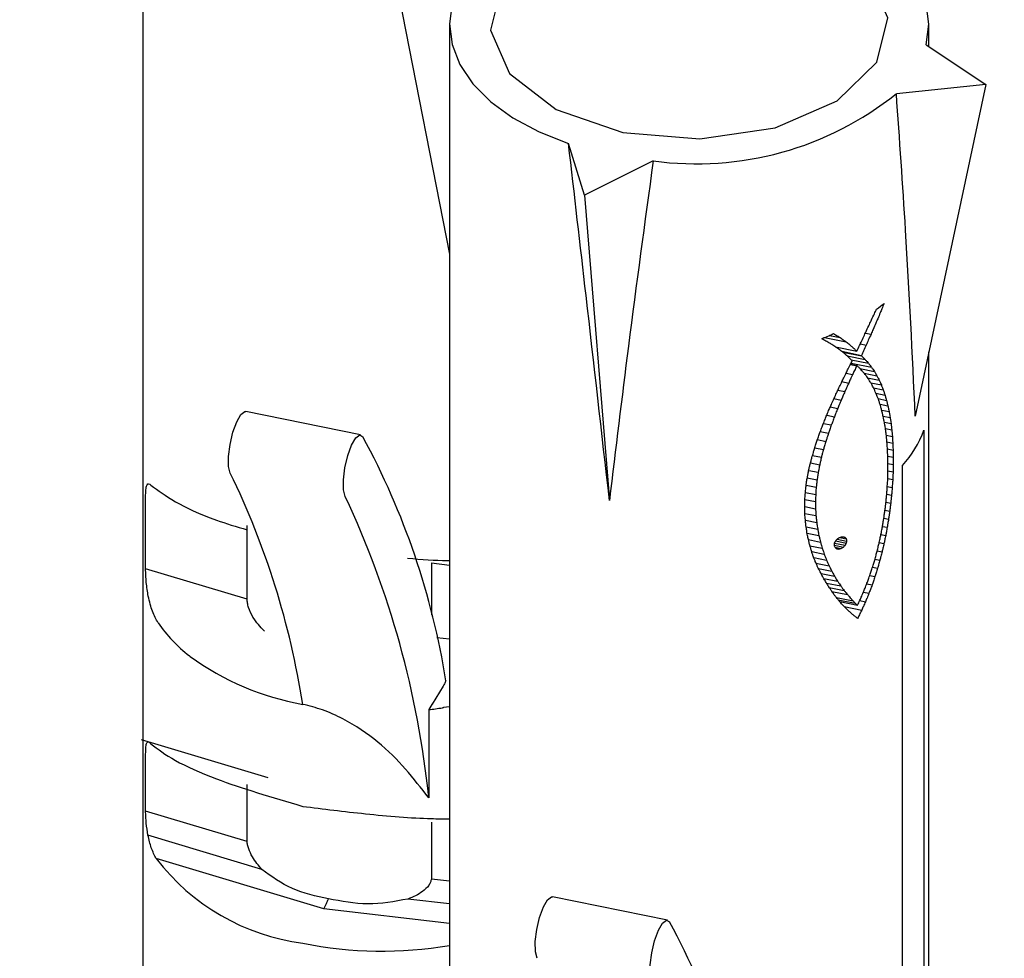
# Paper-space layout 'PG(1)' of a CAD drawing. Units: millimetres. Extents: x 5 to 296, y 3 to 205.
# Drawn here: x 129 to 130, y 27 to 28 of the extents above; entities that cross this region are included whole.
import ezdxf

# ---------------------------------------------------------------- set-up
doc = ezdxf.new("R2010")
doc.units = ezdxf.units.MM
doc.layers.add('TEXTOS_EM_PORTUGUES', color=7, linetype='Continuous')

psp = doc.layouts.new('PG(1)')

# ---------------------------------------------------------------- linework, layer by layer
at = {"color": 7, "linetype": 'Continuous', "lineweight": 25}
for p, q in [((128.9962, 28.01201), (128.9962, 26.44969)), ((129.20123, 27.66343), (129.24785, 27.42503)), ((129.24785, 27.6139), (129.24785, 26.05159)), ((129.64118, 27.59538), (129.64118, 27.6139)), ((129.63896, 27.59687), (129.6878, 27.56437)), ((129.6878, 27.56437), (129.61446, 27.55676)), ((129.6878, 27.56437), (129.62999, 27.29226)), ((129.35872, 27.47346), (129.34553, 27.5158)), ((129.415, 27.50165), (129.35872, 27.47346)), ((129.35872, 27.47346), (129.37911, 27.22295)), ((129.55965, 27.35847), (129.56843, 27.35668)), ((129.58905, 27.36039), (129.59368, 27.35945)), ((129.55557, 27.35671), (129.57343, 27.35308)), ((129.58494, 27.35149), (129.58969, 27.35052)), ((129.56456, 27.34903), (129.58218, 27.34544)), ((129.56969, 27.34538), (129.58594, 27.34207)), ((129.57044, 27.34476), (129.58594, 27.3416)), ((129.64118, 26.05159), (129.64118, 27.34495)), ((129.57413, 27.34167), (129.58889, 27.33866)), ((129.57681, 27.33455), (129.58196, 27.3335)), ((129.57689, 27.33471), (129.58218, 27.33363)), ((129.57731, 27.33848), (129.59161, 27.33557)), ((129.57739, 27.33572), (129.59411, 27.33232)), ((129.58594, 27.34207), (129.58594, 27.3416)), ((129.57328, 27.32749), (129.57861, 27.32641)), ((129.58455, 27.33133), (129.59641, 27.32891)), ((129.58799, 27.3275), (129.59851, 27.32535)), ((129.56984, 27.32049), (129.57536, 27.31937)), ((129.59091, 27.32357), (129.60043, 27.32164)), ((129.59348, 27.31953), (129.60217, 27.31776)), ((129.56652, 27.31354), (129.57223, 27.31238)), ((129.59574, 27.31535), (129.60375, 27.31372)), ((129.59774, 27.31103), (129.60517, 27.30952)), ((129.56332, 27.30665), (129.56922, 27.30544)), ((129.59951, 27.30657), (129.60644, 27.30516)), ((129.60107, 27.30196), (129.60756, 27.30063)), ((129.17499, 27.27677), (129.08068, 27.29597)), ((129.56026, 27.2998), (129.56636, 27.29856)), ((129.60243, 27.29719), (129.60855, 27.29595)), ((129.55462, 27.28626), (129.56113, 27.28494)), ((129.55736, 27.29301), (129.56366, 27.29172)), ((129.60362, 27.29227), (129.6094, 27.2911)), ((129.60463, 27.2872), (129.61013, 27.28608)), ((129.55207, 27.27956), (129.55878, 27.2782)), ((129.60549, 27.28197), (129.61072, 27.2809)), ((129.63714, 27.28073), (129.63714, 26.0287)), ((129.54972, 27.27291), (129.55663, 27.27151)), ((129.6062, 27.27658), (129.6112, 27.27556)), ((129.60676, 27.27104), (129.61155, 27.27006)), ((129.54757, 27.26631), (129.55468, 27.26486)), ((129.60718, 27.26533), (129.61178, 27.2644)), ((129.54402, 27.25383), (129.55157, 27.25229)), ((129.54572, 27.26003), (129.55301, 27.25855)), ((129.60745, 27.25948), (129.61189, 27.25857)), ((129.6076, 27.25146), (129.60754, 27.25708)), ((129.60758, 27.25346), (129.61189, 27.25258)), ((129.61189, 27.25857), (129.61189, 27.25258)), ((129.54257, 27.24769), (129.55038, 27.2461)), ((129.60754, 27.24573), (129.6076, 27.25146)), ((129.60756, 27.24729), (129.61176, 27.24644)), ((129.61941, 25.99966), (129.61941, 27.25169)), ((129.54139, 27.24161), (129.54944, 27.23997)), ((129.60739, 27.24097), (129.61151, 27.24013)), ((129.53984, 27.22968), (129.54832, 27.22795)), ((129.54048, 27.2356), (129.54876, 27.23392)), ((129.60706, 27.23453), (129.61107, 27.23371)), ((128.9986, 27.16689), (128.9986, 27.22747)), ((129.53946, 27.22383), (129.54815, 27.22206)), ((129.54815, 27.22206), (129.54822, 27.21627)), ((129.60595, 27.22153), (129.60983, 27.22074)), ((129.60658, 27.22805), (129.61051, 27.22725)), ((129.53936, 27.21444), (129.53932, 27.22057)), ((129.53934, 27.21808), (129.54822, 27.21627)), ((129.60515, 27.21498), (129.60901, 27.2142)), ((129.53946, 27.21242), (129.54855, 27.21057)), ((129.53983, 27.20688), (129.54912, 27.20499)), ((129.6042, 27.2084), (129.60806, 27.20761)), ((129.08184, 27.14196), (129.08184, 27.20253)), ((129.54043, 27.20145), (129.54993, 27.19951)), ((129.60308, 27.20178), (129.60697, 27.20099)), ((129.54125, 27.19614), (129.55097, 27.19416)), ((129.54229, 27.19096), (129.55223, 27.18894)), ((129.5647, 27.18979), (129.57329, 27.18804)), ((129.56601, 27.19129), (129.57371, 27.18973)), ((129.56811, 27.19262), (129.57339, 27.19155)), ((129.57037, 27.19319), (129.57246, 27.19276)), ((129.60183, 27.19512), (129.60573, 27.19433)), ((129.54356, 27.18592), (129.5537, 27.18386)), ((129.54502, 27.18102), (129.55537, 27.17892)), ((129.56363, 27.18577), (129.56367, 27.18801)), ((129.56364, 27.18634), (129.57122, 27.18479)), ((129.56369, 27.18806), (129.57248, 27.18627)), ((129.5642, 27.1846), (129.56933, 27.18356)), ((129.56551, 27.18339), (129.56741, 27.183)), ((129.59877, 27.18172), (129.60277, 27.18091)), ((129.6004, 27.18843), (129.60433, 27.18763)), ((129.54667, 27.17628), (129.55723, 27.17413)), ((129.59694, 27.17498), (129.60102, 27.17415)), ((129.08184, 27.14196), (128.9986, 27.16689)), ((129.23303, 27.17175), (129.24785, 27.17002)), ((129.23303, 27.17175), (129.23303, 27.12927)), ((129.54851, 27.1717), (129.55926, 27.16952)), ((129.55052, 27.1673), (129.56146, 27.16507)), ((129.5949, 27.16821), (129.59909, 27.16736)), ((129.55269, 27.16307), (129.56381, 27.1608)), ((129.55492, 27.15904), (129.56629, 27.15673)), ((129.59265, 27.16142), (129.59695, 27.16054)), ((129.55707, 27.15526), (129.5689, 27.15285)), ((129.55932, 27.15169), (129.57162, 27.14919)), ((129.5616, 27.14835), (129.57443, 27.14574)), ((129.59016, 27.15461), (129.59459, 27.15371)), ((129.56531, 27.14335), (129.57899, 27.14057)), ((129.56673, 27.14154), (129.58073, 27.13869)), ((129.58442, 27.14094), (129.58916, 27.13998)), ((129.58742, 27.14778), (129.592, 27.14685)), ((129.56802, 27.14006), (129.58263, 27.13709)), ((129.57167, 27.13602), (129.58604, 27.1331)), ((129.2375, 27.11066), (129.24785, 27.10945)), ((129.2427, 27.07079), (129.23359, 27.05588)), ((129.23335, 27.05549), (129.23086, 27.05141)), ((129.23086, 27.05141), (129.23086, 26.97903)), ((129.24785, 27.0538), (129.24308, 27.05303)), ((129.09913, 26.99548), (128.99509, 27.02665)), ((128.9986, 26.96813), (128.9986, 27.01491)), ((129.08184, 26.9432), (129.08184, 26.98998)), ((129.08184, 26.9432), (128.9986, 26.96813)), ((129.23303, 26.9592), (129.23303, 26.91242)), ((129.09399, 26.92037), (129.00051, 26.94837)), ((129.14473, 26.88804), (129.00732, 26.9292)), ((129.24785, 26.91069), (129.23303, 26.91242)), ((129.42663, 26.87867), (129.33233, 26.89786)), ((129.24785, 26.89201), (129.21376, 26.89599)), ((129.24785, 26.87601), (129.14473, 26.88804))]:
    psp.add_line(p, q, dxfattribs=at)
at = {"color": 7, "linetype": 'Continuous', "lineweight": 25, "flags": 128}
for points in [[(129.29048, 27.64526), (129.28142, 27.60884), (129.29719, 27.5732), (129.33538, 27.54375), (129.3902, 27.52498), (129.45328, 27.51975), (129.51503, 27.52885), (129.56604, 27.5509), (129.59855, 27.58254), (129.60761, 27.61896), (129.59185, 27.65461), (129.55365, 27.68406), (129.49884, 27.70283), (129.43575, 27.70806), (129.37401, 27.69895), (129.32299, 27.6769), (129.29048, 27.64526)], [(129.63896, 27.59687), (129.64118, 27.61375), (129.63904, 27.63063), (129.63256, 27.64714), (129.62191, 27.66291), (129.60732, 27.6776), (129.5891, 27.69086), (129.56767, 27.70242), (129.5435, 27.71201)], [(129.25008, 27.63094), (129.24785, 27.61406), (129.24999, 27.59717), (129.25647, 27.58066), (129.26712, 27.56489), (129.28171, 27.55021), (129.29993, 27.53694), (129.32136, 27.52539), (129.34553, 27.5158)], [(129.06808, 27.24548), (129.06671, 27.25092), (129.06662, 27.25919), (129.06784, 27.26905), (129.07018, 27.27903), (129.0733, 27.28763), (129.07672, 27.29358), (129.07994, 27.29598), (129.08068, 27.29597)], [(129.16239, 27.22628), (129.16101, 27.23172), (129.16093, 27.23999), (129.16214, 27.24985), (129.16449, 27.25983), (129.1676, 27.26843), (129.17103, 27.27438), (129.17425, 27.27678), (129.17679, 27.27528)], [(129.6112, 27.27556), (129.6114, 27.27248), (129.61155, 27.27006)], [(129.61155, 27.27006), (129.61168, 27.26689), (129.61178, 27.2644)], [(129.60734, 27.26258), (129.60716, 27.26559), (129.60702, 27.26796)], [(129.60754, 27.25708), (129.60743, 27.26016), (129.60734, 27.26258)], [(129.61178, 27.2644), (129.61185, 27.26113), (129.61189, 27.25857)], [(129.60735, 27.2399), (129.60746, 27.24317), (129.60754, 27.24573)], [(129.61176, 27.24644), (129.61162, 27.24291), (129.61151, 27.24013)], [(129.61189, 27.25258), (129.61181, 27.24914), (129.61176, 27.24644)], [(129.60703, 27.23397), (129.60721, 27.23729), (129.60735, 27.2399)], [(129.53958, 27.22677), (129.53989, 27.23027), (129.54013, 27.23303)], [(129.54876, 27.23392), (129.54851, 27.23057), (129.54832, 27.22795)], [(129.53932, 27.22057), (129.53947, 27.22404), (129.53958, 27.22677)], [(129.54832, 27.22795), (129.54823, 27.22465), (129.54815, 27.22206)], [(129.53968, 27.20841), (129.5395, 27.21179), (129.53936, 27.21444)], [(129.54822, 27.21627), (129.54841, 27.21308), (129.54855, 27.21057)], [(129.31973, 26.84737), (129.31835, 26.85282), (129.31826, 26.86109), (129.31948, 26.87095), (129.32183, 26.88092), (129.32494, 26.88953), (129.32837, 26.89548), (129.33159, 26.89788), (129.33233, 26.89786)], [(129.41404, 26.82817), (129.41266, 26.83362), (129.41257, 26.84189), (129.41379, 26.85175), (129.41613, 26.86172), (129.41925, 26.87033), (129.42267, 26.87628), (129.42589, 26.87868), (129.42843, 26.87718)]]:
    psp.add_lwpolyline(points, dxfattribs=at)
at = {"color": 7, "linetype": 'Continuous', "lineweight": 25}
for centre, radius, start, end in [((129.45069, 27.76099), 0.26178, 262.16467, 308.72432), ((129.511, 27.5007), 0.14892, 305.86586, 308.82093), ((129.46692, 27.58113), 0.24134, 290.94845, 291.17348), ((129.48938, 27.49763), 0.18843, 299.42557, 299.50444), ((129.55385, 27.31167), 0.08885, 317.54203, 339.6195), ((128.62253, 26.97468), 0.63053, 9.16654, 28.47326), ((128.46626, 26.95298), 0.66914, 8.83342, 25.92067), ((128.47033, 26.90154), 0.76446, 5.8177, 25.13763), ((129.10449, 27.18705), 0.11525, 213.9206, 232.59844), ((129.16711, 27.27717), 0.22496, 234.07238, 259.84816), ((129.19429, 27.37335), 0.32401, 276.47966, 278.47735), ((129.15099, 27.03912), 0.18089, 217.41944, 262.52826), ((128.87418, 26.57657), 0.63053, 9.16654, 28.47326), ((129.19293, 27.1865), 0.33323, 258.67058, 279.48693)]:
    psp.add_arc(centre, radius, start, end, dxfattribs=at)
for points, knots in [([(129.62999, 27.29226), (129.62758, 27.34315), (129.6234, 27.43147), (129.61712, 27.51947), (129.61446, 27.55676)], [0, 0, 0, 0, 0.576222, 1, 1, 1, 1]), ([(129.37911, 27.22295), (129.37276, 27.27889), (129.36174, 27.37598), (129.35035, 27.47418), (129.34553, 27.5158)], [0, 0, 0, 0, 0.576222, 1, 1, 1, 1]), ([(129.415, 27.50165), (129.40808, 27.45093), (129.39534, 27.35769), (129.38419, 27.26515), (129.37911, 27.22295)], [0, 0, 0, 0, 0.544036, 1, 1, 1, 1]), ([(129.60435, 27.38468), (129.60378, 27.38323), (129.60276, 27.38066), (129.60171, 27.3781), (129.60124, 27.37698)], [0, 0, 0, 0, 0.560605, 1, 1, 1, 1]), ([(129.59415, 27.3713), (129.59492, 27.37292), (129.59631, 27.37581), (129.59765, 27.37873), (129.59825, 27.38002)], [0, 0, 0, 0, 0.559186, 1, 1, 1, 1]), ([(129.60124, 27.37698), (129.60058, 27.37538), (129.59939, 27.37251), (129.59816, 27.36967), (129.59762, 27.36842)], [0, 0, 0, 0, 0.560746, 1, 1, 1, 1]), ([(129.59005, 27.36257), (129.59082, 27.36419), (129.59221, 27.36709), (129.59355, 27.37001), (129.59415, 27.3713)], [0, 0, 0, 0, 0.559082, 1, 1, 1, 1]), ([(129.59762, 27.36842), (129.5969, 27.36674), (129.5956, 27.36374), (129.59427, 27.36076), (129.59368, 27.35945)], [0, 0, 0, 0, 0.560869, 1, 1, 1, 1]), ([(129.55409, 27.35609), (129.55575, 27.35678), (129.55871, 27.35802), (129.56159, 27.35934), (129.56285, 27.35991)], [0, 0, 0, 0, 0.559997, 1, 1, 1, 1]), ([(129.56285, 27.35991), (129.56391, 27.35931), (129.56579, 27.35823), (129.56762, 27.35716), (129.56843, 27.35668)], [0, 0, 0, 0, 0.558594, 1, 1, 1, 1]), ([(129.58603, 27.35391), (129.58679, 27.35552), (129.58815, 27.3584), (129.58946, 27.36129), (129.59005, 27.36257)], [0, 0, 0, 0, 0.5589941, 1, 1, 1, 1]), ([(129.59368, 27.35945), (129.59295, 27.35777), (129.59164, 27.35479), (129.59028, 27.35182), (129.58969, 27.35052)], [0, 0, 0, 0, 0.560958, 1, 1, 1, 1]), ([(129.5591, 27.35243), (129.55802, 27.35305), (129.55608, 27.35415), (129.55408, 27.35526), (129.55321, 27.35574)], [0, 0, 0, 0, 0.561577, 1, 1, 1, 1]), ([(129.56464, 27.34897), (129.56362, 27.34962), (129.5618, 27.35077), (129.55993, 27.35192), (129.5591, 27.35243)], [0, 0, 0, 0, 0.561508, 1, 1, 1, 1]), ([(129.56843, 27.35668), (129.56937, 27.35601), (129.57106, 27.35481), (129.57271, 27.35361), (129.57343, 27.35308)], [0, 0, 0, 0, 0.558646, 1, 1, 1, 1]), ([(129.57343, 27.35308), (129.57429, 27.35237), (129.57583, 27.35109), (129.57732, 27.34983), (129.57798, 27.34927)], [0, 0, 0, 0, 0.558735, 1, 1, 1, 1]), ([(129.58218, 27.34544), (129.58291, 27.34701), (129.58421, 27.34983), (129.58547, 27.35266), (129.58603, 27.35391)], [0, 0, 0, 0, 0.558929, 1, 1, 1, 1]), ([(129.58969, 27.35052), (129.589, 27.34893), (129.58777, 27.34611), (129.5865, 27.3433), (129.58594, 27.34207)], [0, 0, 0, 0, 0.560991, 1, 1, 1, 1]), ([(129.56973, 27.34535), (129.56879, 27.34602), (129.56712, 27.34723), (129.5654, 27.34844), (129.56464, 27.34897)], [0, 0, 0, 0, 0.561422, 1, 1, 1, 1]), ([(129.5743, 27.34153), (129.57345, 27.34224), (129.57195, 27.34351), (129.57041, 27.34479), (129.56973, 27.34535)], [0, 0, 0, 0, 0.561322, 1, 1, 1, 1]), ([(129.57798, 27.34927), (129.57877, 27.34855), (129.58019, 27.34727), (129.58158, 27.346), (129.58218, 27.34544)], [0, 0, 0, 0, 0.558841, 1, 1, 1, 1]), ([(129.57827, 27.3375), (129.57754, 27.33825), (129.57623, 27.33959), (129.57489, 27.34094), (129.5743, 27.34153)], [0, 0, 0, 0, 0.561206, 1, 1, 1, 1]), ([(129.57453, 27.33007), (129.57524, 27.33145), (129.5765, 27.33392), (129.57773, 27.3364), (129.57827, 27.3375)], [0, 0, 0, 0, 0.558908, 1, 1, 1, 1]), ([(129.58594, 27.3416), (129.5865, 27.34105), (129.58749, 27.34007), (129.58847, 27.33909), (129.58889, 27.33866)], [0, 0, 0, 0, 0.559227, 1, 1, 1, 1]), ([(129.58889, 27.33866), (129.58941, 27.33808), (129.59032, 27.33705), (129.59122, 27.33602), (129.59161, 27.33557)], [0, 0, 0, 0, 0.559277, 1, 1, 1, 1]), ([(129.59161, 27.33557), (129.59208, 27.33496), (129.59293, 27.33388), (129.59375, 27.33279), (129.59411, 27.33232)], [0, 0, 0, 0, 0.559327, 1, 1, 1, 1]), ([(129.57089, 27.3227), (129.57158, 27.32407), (129.57281, 27.32652), (129.57401, 27.32898), (129.57453, 27.33007)], [0, 0, 0, 0, 0.558846, 1, 1, 1, 1]), ([(129.57861, 27.32641), (129.57801, 27.32509), (129.57694, 27.32274), (129.57584, 27.32039), (129.57536, 27.31937)], [0, 0, 0, 0, 0.561018, 1, 1, 1, 1]), ([(129.58196, 27.3335), (129.58134, 27.33217), (129.58024, 27.3298), (129.57911, 27.32744), (129.57861, 27.32641)], [0, 0, 0, 0, 0.560971, 1, 1, 1, 1]), ([(129.58508, 27.33081), (129.58454, 27.33134), (129.58359, 27.33228), (129.58261, 27.33322), (129.58218, 27.33363)], [0, 0, 0, 0, 0.560789, 1, 1, 1, 1]), ([(129.58775, 27.32781), (129.58725, 27.32837), (129.58637, 27.32937), (129.58547, 27.33037), (129.58508, 27.33081)], [0, 0, 0, 0, 0.560748, 1, 1, 1, 1]), ([(129.59021, 27.32462), (129.58975, 27.32521), (129.58894, 27.32628), (129.58811, 27.32734), (129.58775, 27.32781)], [0, 0, 0, 0, 0.560704, 1, 1, 1, 1]), ([(129.59411, 27.33232), (129.59455, 27.33168), (129.59532, 27.33055), (129.59607, 27.32941), (129.59641, 27.32891)], [0, 0, 0, 0, 0.559377, 1, 1, 1, 1]), ([(129.59641, 27.32891), (129.5968, 27.32825), (129.59751, 27.32706), (129.5982, 27.32588), (129.59851, 27.32535)], [0, 0, 0, 0, 0.559426, 1, 1, 1, 1]), ([(129.56737, 27.31537), (129.56803, 27.31673), (129.56922, 27.31917), (129.57038, 27.32162), (129.57089, 27.3227)], [0, 0, 0, 0, 0.558792, 1, 1, 1, 1]), ([(129.57536, 27.31937), (129.57478, 27.31806), (129.57375, 27.31572), (129.57269, 27.3134), (129.57223, 27.31238)], [0, 0, 0, 0, 0.561057, 1, 1, 1, 1]), ([(129.59247, 27.32125), (129.59205, 27.32188), (129.5913, 27.323), (129.59054, 27.32412), (129.59021, 27.32462)], [0, 0, 0, 0, 0.560657, 1, 1, 1, 1]), ([(129.59454, 27.3177), (129.59416, 27.31836), (129.59347, 27.31954), (129.59277, 27.32073), (129.59247, 27.32125)], [0, 0, 0, 0, 0.56061, 1, 1, 1, 1]), ([(129.59851, 27.32535), (129.59887, 27.32466), (129.59951, 27.32342), (129.60015, 27.32218), (129.60043, 27.32164)], [0, 0, 0, 0, 0.5594741, 1, 1, 1, 1]), ([(129.60043, 27.32164), (129.60075, 27.32091), (129.60134, 27.31962), (129.60192, 27.31833), (129.60217, 27.31776)], [0, 0, 0, 0, 0.559521, 1, 1, 1, 1]), ([(129.56397, 27.3081), (129.56461, 27.30945), (129.56575, 27.31187), (129.56687, 27.3143), (129.56737, 27.31537)], [0, 0, 0, 0, 0.558749, 1, 1, 1, 1]), ([(129.57223, 27.31238), (129.57167, 27.31108), (129.57068, 27.30876), (129.56967, 27.30646), (129.56922, 27.30544)], [0, 0, 0, 0, 0.561086, 1, 1, 1, 1]), ([(129.59644, 27.31397), (129.59609, 27.31467), (129.59546, 27.31591), (129.59482, 27.31715), (129.59454, 27.3177)], [0, 0, 0, 0, 0.5605616, 1, 1, 1, 1]), ([(129.59816, 27.31007), (129.59784, 27.3108), (129.59727, 27.3121), (129.59669, 27.3134), (129.59644, 27.31397)], [0, 0, 0, 0, 0.5605138, 1, 1, 1, 1]), ([(129.59972, 27.30601), (129.59943, 27.30677), (129.59892, 27.30812), (129.59839, 27.30948), (129.59816, 27.31007)], [0, 0, 0, 0, 0.560467, 1, 1, 1, 1]), ([(129.60217, 27.31776), (129.60247, 27.317), (129.603, 27.31566), (129.60352, 27.31431), (129.60375, 27.31372)], [0, 0, 0, 0, 0.559567, 1, 1, 1, 1]), ([(129.60375, 27.31372), (129.60401, 27.31294), (129.60449, 27.31154), (129.60496, 27.31014), (129.60517, 27.30952)], [0, 0, 0, 0, 0.559612, 1, 1, 1, 1]), ([(129.56072, 27.30088), (129.56133, 27.30222), (129.56242, 27.30462), (129.5635, 27.30704), (129.56397, 27.3081)], [0, 0, 0, 0, 0.558717, 1, 1, 1, 1]), ([(129.56922, 27.30544), (129.56869, 27.30415), (129.56775, 27.30186), (129.56679, 27.29957), (129.56636, 27.29856)], [0, 0, 0, 0, 0.5611036, 1, 1, 1, 1]), ([(129.60113, 27.30178), (129.60087, 27.30257), (129.6004, 27.30398), (129.59993, 27.30539), (129.59972, 27.30601)], [0, 0, 0, 0, 0.56042, 1, 1, 1, 1]), ([(129.60238, 27.29739), (129.60215, 27.29821), (129.60174, 27.29967), (129.60131, 27.30114), (129.60113, 27.30178)], [0, 0, 0, 0, 0.560375, 1, 1, 1, 1]), ([(129.60517, 27.30952), (129.6054, 27.30871), (129.60583, 27.30725), (129.60625, 27.3058), (129.60644, 27.30516)], [0, 0, 0, 0, 0.559654, 1, 1, 1, 1]), ([(129.60644, 27.30516), (129.60665, 27.30431), (129.60703, 27.30281), (129.6074, 27.3013), (129.60756, 27.30063)], [0, 0, 0, 0, 0.559695, 1, 1, 1, 1]), ([(129.55473, 27.28656), (129.55528, 27.28788), (129.55625, 27.29026), (129.55721, 27.29264), (129.55764, 27.29369)], [0, 0, 0, 0, 0.558699, 1, 1, 1, 1]), ([(129.55764, 27.29369), (129.55822, 27.29503), (129.55925, 27.29742), (129.56027, 27.29982), (129.56072, 27.30088)], [0, 0, 0, 0, 0.5587, 1, 1, 1, 1]), ([(129.56636, 27.29856), (129.56586, 27.29728), (129.56497, 27.295), (129.56406, 27.29272), (129.56366, 27.29172)], [0, 0, 0, 0, 0.5611082, 1, 1, 1, 1]), ([(129.6035, 27.29285), (129.60329, 27.2937), (129.60292, 27.29521), (129.60255, 27.29673), (129.60238, 27.29739)], [0, 0, 0, 0, 0.5603311, 1, 1, 1, 1]), ([(129.60756, 27.30063), (129.60775, 27.29976), (129.60808, 27.2982), (129.60841, 27.29663), (129.60855, 27.29595)], [0, 0, 0, 0, 0.559734, 1, 1, 1, 1]), ([(129.60855, 27.29595), (129.60871, 27.29504), (129.60899, 27.29342), (129.60928, 27.29181), (129.6094, 27.2911)], [0, 0, 0, 0, 0.559772, 1, 1, 1, 1]), ([(129.55203, 27.27946), (129.55254, 27.28078), (129.55345, 27.28314), (129.55434, 27.28551), (129.55473, 27.28656)], [0, 0, 0, 0, 0.5587159, 1, 1, 1, 1]), ([(129.56366, 27.29172), (129.56319, 27.29045), (129.56235, 27.28819), (129.5615, 27.28593), (129.56113, 27.28494)], [0, 0, 0, 0, 0.5610987, 1, 1, 1, 1]), ([(129.60447, 27.28816), (129.60429, 27.28903), (129.60396, 27.2906), (129.60364, 27.29216), (129.6035, 27.29285)], [0, 0, 0, 0, 0.560288, 1, 1, 1, 1]), ([(129.6053, 27.28331), (129.60515, 27.28422), (129.60487, 27.28583), (129.60459, 27.28745), (129.60447, 27.28816)], [0, 0, 0, 0, 0.560247, 1, 1, 1, 1]), ([(129.6094, 27.2911), (129.60954, 27.29016), (129.60978, 27.28849), (129.61002, 27.28682), (129.61013, 27.28608)], [0, 0, 0, 0, 0.559808, 1, 1, 1, 1]), ([(129.61013, 27.28608), (129.61024, 27.28512), (129.61044, 27.28339), (129.61064, 27.28166), (129.61072, 27.2809)], [0, 0, 0, 0, 0.559843, 1, 1, 1, 1]), ([(129.54954, 27.2724), (129.55, 27.27371), (129.55084, 27.27606), (129.55167, 27.27842), (129.55203, 27.27946)], [0, 0, 0, 0, 0.558752, 1, 1, 1, 1]), ([(129.55878, 27.2782), (129.55838, 27.27695), (129.55767, 27.27471), (129.55694, 27.27248), (129.55663, 27.27151)], [0, 0, 0, 0, 0.561033, 1, 1, 1, 1]), ([(129.56113, 27.28494), (129.56069, 27.28368), (129.55991, 27.28143), (129.55913, 27.27918), (129.55878, 27.2782)], [0, 0, 0, 0, 0.5610741, 1, 1, 1, 1]), ([(129.60601, 27.27833), (129.60588, 27.27926), (129.60564, 27.28092), (129.60541, 27.28258), (129.6053, 27.28331)], [0, 0, 0, 0, 0.560207, 1, 1, 1, 1]), ([(129.60658, 27.27321), (129.60647, 27.27417), (129.60628, 27.27587), (129.60609, 27.27758), (129.60601, 27.27833)], [0, 0, 0, 0, 0.5601684, 1, 1, 1, 1]), ([(129.61072, 27.2809), (129.61081, 27.27991), (129.61097, 27.27813), (129.61113, 27.27635), (129.6112, 27.27556)], [0, 0, 0, 0, 0.559876, 1, 1, 1, 1]), ([(129.54727, 27.26538), (129.5477, 27.26668), (129.54846, 27.26902), (129.54921, 27.27136), (129.54954, 27.2724)], [0, 0, 0, 0, 0.558809, 1, 1, 1, 1]), ([(129.55663, 27.27151), (129.55626, 27.27026), (129.55562, 27.26805), (129.55497, 27.26583), (129.55468, 27.26486)], [0, 0, 0, 0, 0.5609763, 1, 1, 1, 1]), ([(129.60702, 27.26796), (129.60694, 27.26894), (129.60679, 27.27069), (129.60664, 27.27244), (129.60658, 27.27321)], [0, 0, 0, 0, 0.56013, 1, 1, 1, 1]), ([(129.54525, 27.25839), (129.54563, 27.25969), (129.54631, 27.26202), (129.54698, 27.26435), (129.54727, 27.26538)], [0, 0, 0, 0, 0.558887, 1, 1, 1, 1]), ([(129.55468, 27.26486), (129.55437, 27.26368), (129.55381, 27.26157), (129.55325, 27.25947), (129.55301, 27.25855)], [0, 0, 0, 0, 0.560871, 1, 1, 1, 1]), ([(129.54354, 27.25203), (129.54386, 27.25322), (129.54443, 27.25533), (129.545, 27.25745), (129.54525, 27.25839)], [0, 0, 0, 0, 0.559033, 1, 1, 1, 1]), ([(129.55301, 27.25855), (129.55274, 27.25738), (129.55226, 27.25529), (129.55178, 27.2532), (129.55157, 27.25229)], [0, 0, 0, 0, 0.560774, 1, 1, 1, 1]), ([(129.54098, 27.23934), (129.54119, 27.24052), (129.54157, 27.24263), (129.54195, 27.24474), (129.54212, 27.24568)], [0, 0, 0, 0, 0.55931, 1, 1, 1, 1]), ([(129.54212, 27.24568), (129.54238, 27.24686), (129.54286, 27.24898), (129.54333, 27.2511), (129.54354, 27.25203)], [0, 0, 0, 0, 0.559161, 1, 1, 1, 1]), ([(129.55038, 27.2461), (129.55021, 27.24495), (129.54989, 27.24291), (129.54958, 27.24087), (129.54944, 27.23997)], [0, 0, 0, 0, 0.560535, 1, 1, 1, 1]), ([(129.55157, 27.25229), (129.55135, 27.25113), (129.55095, 27.24907), (129.55056, 27.247), (129.55038, 27.2461)], [0, 0, 0, 0, 0.560661, 1, 1, 1, 1]), ([(129.54013, 27.23303), (129.54029, 27.23421), (129.54057, 27.23631), (129.54085, 27.23841), (129.54098, 27.23934)], [0, 0, 0, 0, 0.559475, 1, 1, 1, 1]), ([(129.54944, 27.23997), (129.54931, 27.23884), (129.54909, 27.23682), (129.54886, 27.23481), (129.54876, 27.23392)], [0, 0, 0, 0, 0.560398, 1, 1, 1, 1]), ([(129.61151, 27.24013), (129.61143, 27.23893), (129.61128, 27.23679), (129.61113, 27.23465), (129.61107, 27.23371)], [0, 0, 0, 0, 0.5601142, 1, 1, 1, 1]), ([(128.9986, 27.22747), (128.99868, 27.22941), (128.99884, 27.23338), (128.9997, 27.23625), (129.00098, 27.23716), (129.00224, 27.23617), (129.00289, 27.23565)], [0, 0, 0, 0, 0.247015, 0.503288, 0.742509, 1, 1, 1, 1]), ([(129.00289, 27.23565), (129.00884, 27.23122), (129.02073, 27.22237), (129.04803, 27.20919), (129.07311, 27.20155), (129.08184, 27.19889)], [0, 0, 0, 0, 0.395001, 0.789548, 1, 1, 1, 1]), ([(129.60657, 27.22794), (129.60666, 27.22906), (129.60681, 27.23107), (129.60696, 27.23308), (129.60703, 27.23397)], [0, 0, 0, 0, 0.559867, 1, 1, 1, 1]), ([(129.61107, 27.23371), (129.61096, 27.2325), (129.61078, 27.23035), (129.61059, 27.2282), (129.61051, 27.22725)], [0, 0, 0, 0, 0.5601467, 1, 1, 1, 1]), ([(129.60524, 27.21563), (129.60538, 27.21679), (129.60563, 27.21885), (129.60587, 27.22092), (129.60598, 27.22182)], [0, 0, 0, 0, 0.559783, 1, 1, 1, 1]), ([(129.60598, 27.22182), (129.60609, 27.22297), (129.60629, 27.225), (129.60649, 27.22704), (129.60657, 27.22794)], [0, 0, 0, 0, 0.559826, 1, 1, 1, 1]), ([(129.61051, 27.22725), (129.61038, 27.22603), (129.61016, 27.22386), (129.60993, 27.2217), (129.60983, 27.22074)], [0, 0, 0, 0, 0.560181, 1, 1, 1, 1]), ([(129.60435, 27.20936), (129.60452, 27.21053), (129.60482, 27.21262), (129.60511, 27.21471), (129.60524, 27.21563)], [0, 0, 0, 0, 0.559739, 1, 1, 1, 1]), ([(129.60901, 27.2142), (129.60884, 27.21297), (129.60852, 27.21077), (129.6082, 27.20858), (129.60806, 27.20761)], [0, 0, 0, 0, 0.560255, 1, 1, 1, 1]), ([(129.60983, 27.22074), (129.60968, 27.21952), (129.60941, 27.21734), (129.60913, 27.21516), (129.60901, 27.2142)], [0, 0, 0, 0, 0.560217, 1, 1, 1, 1]), ([(129.54028, 27.20248), (129.54016, 27.20359), (129.53997, 27.20556), (129.53977, 27.20754), (129.53968, 27.20841)], [0, 0, 0, 0, 0.560377, 1, 1, 1, 1]), ([(129.54855, 27.21057), (129.54866, 27.20953), (129.54885, 27.20767), (129.54904, 27.20581), (129.54912, 27.20499)], [0, 0, 0, 0, 0.559667, 1, 1, 1, 1]), ([(129.54912, 27.20499), (129.54927, 27.20397), (129.54954, 27.20214), (129.54981, 27.20032), (129.54993, 27.19951)], [0, 0, 0, 0, 0.559536, 1, 1, 1, 1]), ([(129.60331, 27.20302), (129.60351, 27.2042), (129.60386, 27.20632), (129.6042, 27.20843), (129.60435, 27.20936)], [0, 0, 0, 0, 0.559692, 1, 1, 1, 1]), ([(129.60806, 27.20761), (129.60786, 27.20638), (129.6075, 27.20417), (129.60713, 27.20196), (129.60697, 27.20099)], [0, 0, 0, 0, 0.560295, 1, 1, 1, 1]), ([(129.54115, 27.19668), (129.54098, 27.19776), (129.54069, 27.1997), (129.5404, 27.20163), (129.54028, 27.20248)], [0, 0, 0, 0, 0.560539, 1, 1, 1, 1]), ([(129.54993, 27.19951), (129.55012, 27.19851), (129.55047, 27.19673), (129.55081, 27.19495), (129.55097, 27.19416)], [0, 0, 0, 0, 0.559415, 1, 1, 1, 1]), ([(129.60198, 27.19586), (129.60223, 27.19719), (129.60268, 27.19958), (129.60312, 27.20197), (129.60331, 27.20302)], [0, 0, 0, 0, 0.559607, 1, 1, 1, 1]), ([(129.60697, 27.20099), (129.60674, 27.19974), (129.60633, 27.19752), (129.60592, 27.1953), (129.60573, 27.19433)], [0, 0, 0, 0, 0.560338, 1, 1, 1, 1]), ([(129.54228, 27.19102), (129.54207, 27.19208), (129.54169, 27.19397), (129.54131, 27.19585), (129.54115, 27.19668)], [0, 0, 0, 0, 0.5606859, 1, 1, 1, 1]), ([(129.54366, 27.18552), (129.5434, 27.18655), (129.54294, 27.18838), (129.54248, 27.19022), (129.54228, 27.19102)], [0, 0, 0, 0, 0.560815, 1, 1, 1, 1]), ([(129.55097, 27.19416), (129.5512, 27.19319), (129.55162, 27.19145), (129.55204, 27.18971), (129.55223, 27.18894)], [0, 0, 0, 0, 0.559308, 1, 1, 1, 1]), ([(129.55223, 27.18894), (129.5525, 27.18799), (129.55299, 27.1863), (129.55348, 27.1846), (129.5537, 27.18386)], [0, 0, 0, 0, 0.559216, 1, 1, 1, 1]), ([(129.56367, 27.18801), (129.56375, 27.18818), (129.56389, 27.18847), (129.56403, 27.18877), (129.56409, 27.1889)], [0, 0, 0, 0, 0.559842, 1, 1, 1, 1]), ([(129.56409, 27.1889), (129.56422, 27.18908), (129.56444, 27.18941), (129.56466, 27.18974), (129.56476, 27.18989)], [0, 0, 0, 0, 0.559827, 1, 1, 1, 1]), ([(129.56476, 27.18989), (129.5649, 27.19008), (129.56516, 27.19043), (129.56542, 27.19078), (129.56554, 27.19093)], [0, 0, 0, 0, 0.559831, 1, 1, 1, 1]), ([(129.56554, 27.19093), (129.56587, 27.19119), (129.56647, 27.19164), (129.56706, 27.1921), (129.56732, 27.1923)], [0, 0, 0, 0, 0.559926, 1, 1, 1, 1]), ([(129.56732, 27.1923), (129.56768, 27.19245), (129.56833, 27.19271), (129.56897, 27.19297), (129.56925, 27.19309)], [0, 0, 0, 0, 0.559997, 1, 1, 1, 1]), ([(129.56925, 27.19309), (129.56957, 27.19312), (129.57015, 27.19317), (129.57072, 27.19322), (129.57097, 27.19324)], [0, 0, 0, 0, 0.559899, 1, 1, 1, 1]), ([(129.57097, 27.19324), (129.57125, 27.19315), (129.57175, 27.19299), (129.57224, 27.19283), (129.57246, 27.19276)], [0, 0, 0, 0, 0.55974, 1, 1, 1, 1]), ([(129.57246, 27.19276), (129.57264, 27.19253), (129.57295, 27.19213), (129.57325, 27.19173), (129.57339, 27.19155)], [0, 0, 0, 0, 0.559677, 1, 1, 1, 1]), ([(129.57371, 27.18973), (129.57363, 27.18941), (129.57349, 27.18885), (129.57335, 27.18829), (129.57329, 27.18804)], [0, 0, 0, 0, 0.5601806, 1, 1, 1, 1]), ([(129.57339, 27.19155), (129.57345, 27.19121), (129.57355, 27.1906), (129.57366, 27.18999), (129.57371, 27.18973)], [0, 0, 0, 0, 0.559854, 1, 1, 1, 1]), ([(129.59869, 27.18138), (129.59902, 27.18273), (129.59961, 27.18515), (129.60019, 27.18757), (129.60045, 27.18864)], [0, 0, 0, 0, 0.5594797, 1, 1, 1, 1]), ([(129.60045, 27.18864), (129.60074, 27.18999), (129.60125, 27.19239), (129.60176, 27.1948), (129.60198, 27.19586)], [0, 0, 0, 0, 0.5595443, 1, 1, 1, 1]), ([(129.60573, 27.19433), (129.60547, 27.19308), (129.60501, 27.19084), (129.60454, 27.18861), (129.60433, 27.18763)], [0, 0, 0, 0, 0.560383, 1, 1, 1, 1]), ([(129.54527, 27.1802), (129.54497, 27.18119), (129.54443, 27.18297), (129.54389, 27.18474), (129.54366, 27.18552)], [0, 0, 0, 0, 0.560924, 1, 1, 1, 1]), ([(129.5537, 27.18386), (129.55401, 27.18293), (129.55457, 27.18129), (129.55512, 27.17964), (129.55537, 27.17892)], [0, 0, 0, 0, 0.5591388, 1, 1, 1, 1]), ([(129.56442, 27.18416), (129.56427, 27.18446), (129.56401, 27.185), (129.56374, 27.18554), (129.56363, 27.18577)], [0, 0, 0, 0, 0.56035, 1, 1, 1, 1]), ([(129.5658, 27.18318), (129.56555, 27.18336), (129.56509, 27.18369), (129.56463, 27.18402), (129.56442, 27.18416)], [0, 0, 0, 0, 0.560393, 1, 1, 1, 1]), ([(129.56741, 27.183), (129.56711, 27.18304), (129.56658, 27.18309), (129.56604, 27.18315), (129.5658, 27.18318)], [0, 0, 0, 0, 0.560184, 1, 1, 1, 1]), ([(129.56933, 27.18356), (129.56897, 27.18346), (129.56834, 27.18327), (129.56769, 27.18308), (129.56741, 27.183)], [0, 0, 0, 0, 0.560027, 1, 1, 1, 1]), ([(129.57122, 27.18479), (129.57087, 27.18456), (129.57024, 27.18415), (129.56961, 27.18374), (129.56933, 27.18356)], [0, 0, 0, 0, 0.560024, 1, 1, 1, 1]), ([(129.57248, 27.18627), (129.57225, 27.18599), (129.57183, 27.1855), (129.57141, 27.18501), (129.57122, 27.18479)], [0, 0, 0, 0, 0.560173, 1, 1, 1, 1]), ([(129.57329, 27.18804), (129.57314, 27.18771), (129.57287, 27.18712), (129.5726, 27.18653), (129.57248, 27.18627)], [0, 0, 0, 0, 0.560273, 1, 1, 1, 1]), ([(129.59669, 27.17408), (129.59707, 27.17544), (129.59774, 27.17787), (129.5984, 27.18031), (129.59869, 27.18138)], [0, 0, 0, 0, 0.559413, 1, 1, 1, 1]), ([(129.60277, 27.18091), (129.60244, 27.17964), (129.60187, 27.17739), (129.60128, 27.17514), (129.60102, 27.17415)], [0, 0, 0, 0, 0.56048, 1, 1, 1, 1]), ([(129.60433, 27.18763), (129.60404, 27.18638), (129.60353, 27.18413), (129.603, 27.18189), (129.60277, 27.18091)], [0, 0, 0, 0, 0.560431, 1, 1, 1, 1]), ([(129.21351, 27.17564), (129.22488, 27.17474), (129.23705, 27.17377), (129.24719, 27.17373), (129.24785, 27.17373)], [0, 0, 0, 0, 0.934579, 1, 1, 1, 1]), ([(129.54711, 27.17507), (129.54677, 27.17603), (129.54616, 27.17774), (129.54554, 27.17945), (129.54527, 27.1802)], [0, 0, 0, 0, 0.5610129, 1, 1, 1, 1]), ([(129.54915, 27.17015), (129.54877, 27.17107), (129.54809, 27.17271), (129.54741, 27.17435), (129.54711, 27.17507)], [0, 0, 0, 0, 0.5610805, 1, 1, 1, 1]), ([(129.55537, 27.17892), (129.55572, 27.17803), (129.55634, 27.17643), (129.55695, 27.17484), (129.55723, 27.17413)], [0, 0, 0, 0, 0.559077, 1, 1, 1, 1]), ([(129.55723, 27.17413), (129.55761, 27.17327), (129.55829, 27.17173), (129.55896, 27.17019), (129.55926, 27.16952)], [0, 0, 0, 0, 0.559032, 1, 1, 1, 1]), ([(129.59445, 27.16673), (129.59487, 27.1681), (129.59563, 27.17055), (129.59637, 27.173), (129.59669, 27.17408)], [0, 0, 0, 0, 0.559345, 1, 1, 1, 1]), ([(129.60102, 27.17415), (129.60066, 27.17288), (129.60002, 27.17061), (129.59937, 27.16835), (129.59909, 27.16736)], [0, 0, 0, 0, 0.560532, 1, 1, 1, 1]), ([(129.00079, 27.14439), (129.00045, 27.14627), (128.99979, 27.14994), (128.99913, 27.15584), (128.9987, 27.16172), (128.99863, 27.16518), (128.9986, 27.16689)], [0, 0, 0, 0, 0.254133, 0.497239, 0.750806, 1, 1, 1, 1]), ([(129.55139, 27.16546), (129.55097, 27.16634), (129.55023, 27.1679), (129.54948, 27.16947), (129.54915, 27.17015)], [0, 0, 0, 0, 0.561127, 1, 1, 1, 1]), ([(129.5538, 27.16103), (129.55335, 27.16186), (129.55255, 27.16333), (129.55174, 27.16481), (129.55139, 27.16546)], [0, 0, 0, 0, 0.561152, 1, 1, 1, 1]), ([(129.55926, 27.16952), (129.55967, 27.16869), (129.56041, 27.1672), (129.56114, 27.16572), (129.56146, 27.16507)], [0, 0, 0, 0, 0.559001, 1, 1, 1, 1]), ([(129.56146, 27.16507), (129.5619, 27.16427), (129.56269, 27.16285), (129.56346, 27.16143), (129.56381, 27.1608)], [0, 0, 0, 0, 0.558985, 1, 1, 1, 1]), ([(129.59194, 27.15936), (129.59241, 27.16073), (129.59326, 27.16319), (129.59408, 27.16565), (129.59445, 27.16673)], [0, 0, 0, 0, 0.5592757, 1, 1, 1, 1]), ([(129.59909, 27.16736), (129.59869, 27.16608), (129.59799, 27.16381), (129.59727, 27.16154), (129.59695, 27.16054)], [0, 0, 0, 0, 0.560586, 1, 1, 1, 1]), ([(129.55677, 27.15574), (129.55622, 27.15673), (129.55524, 27.15849), (129.55424, 27.16025), (129.5538, 27.16103)], [0, 0, 0, 0, 0.561372, 1, 1, 1, 1]), ([(129.56381, 27.1608), (129.56427, 27.16004), (129.56511, 27.15869), (129.56593, 27.15733), (129.56629, 27.15673)], [0, 0, 0, 0, 0.558982, 1, 1, 1, 1]), ([(129.56629, 27.15673), (129.56678, 27.15601), (129.56766, 27.15471), (129.56852, 27.15342), (129.5689, 27.15285)], [0, 0, 0, 0, 0.558992, 1, 1, 1, 1]), ([(129.58915, 27.15195), (129.58968, 27.15333), (129.59062, 27.1558), (129.59154, 27.15827), (129.59194, 27.15936)], [0, 0, 0, 0, 0.559205, 1, 1, 1, 1]), ([(129.59695, 27.16054), (129.59651, 27.15927), (129.59574, 27.15698), (129.59494, 27.15471), (129.59459, 27.15371)], [0, 0, 0, 0, 0.560641, 1, 1, 1, 1]), ([(129.55994, 27.15069), (129.55936, 27.15164), (129.55831, 27.15332), (129.55724, 27.155), (129.55677, 27.15574)], [0, 0, 0, 0, 0.561376, 1, 1, 1, 1]), ([(129.56331, 27.1459), (129.56268, 27.1468), (129.56157, 27.14839), (129.56044, 27.14999), (129.55994, 27.15069)], [0, 0, 0, 0, 0.561363, 1, 1, 1, 1]), ([(129.5689, 27.15285), (129.56941, 27.15217), (129.57032, 27.15095), (129.57122, 27.14972), (129.57162, 27.14919)], [0, 0, 0, 0, 0.559012, 1, 1, 1, 1]), ([(129.57162, 27.14919), (129.57215, 27.14854), (129.57309, 27.14739), (129.57402, 27.14624), (129.57443, 27.14574)], [0, 0, 0, 0, 0.559043, 1, 1, 1, 1]), ([(129.58606, 27.14453), (129.58664, 27.14591), (129.58768, 27.14838), (129.5887, 27.15086), (129.58915, 27.15195)], [0, 0, 0, 0, 0.559134, 1, 1, 1, 1]), ([(129.59459, 27.15371), (129.59411, 27.15242), (129.59326, 27.15014), (129.59239, 27.14785), (129.592, 27.14685)], [0, 0, 0, 0, 0.560697, 1, 1, 1, 1]), ([(129.00886, 27.12274), (129.0072, 27.1256), (129.00387, 27.13136), (129.00182, 27.14004), (129.00079, 27.14439)], [0, 0, 0, 0, 0.498468, 1, 1, 1, 1]), ([(129.09602, 27.11587), (129.09267, 27.11942), (129.0875, 27.12491), (129.08344, 27.13364), (129.08208, 27.13876), (129.08192, 27.14091), (129.08184, 27.14196)], [0, 0, 0, 0, 0.496579, 0.767985, 0.88632, 1, 1, 1, 1]), ([(129.56686, 27.14138), (129.5662, 27.14222), (129.56503, 27.14373), (129.56383, 27.14524), (129.56331, 27.1459)], [0, 0, 0, 0, 0.561333, 1, 1, 1, 1]), ([(129.57058, 27.13713), (129.56989, 27.13792), (129.56866, 27.13934), (129.56741, 27.14075), (129.56686, 27.14138)], [0, 0, 0, 0, 0.561288, 1, 1, 1, 1]), ([(129.57443, 27.14574), (129.57498, 27.14513), (129.57595, 27.14406), (129.57691, 27.14298), (129.57733, 27.14251)], [0, 0, 0, 0, 0.559083, 1, 1, 1, 1]), ([(129.57733, 27.14251), (129.57764, 27.14215), (129.5782, 27.1415), (129.57875, 27.14085), (129.57899, 27.14057)], [0, 0, 0, 0, 0.559477, 1, 1, 1, 1]), ([(129.57899, 27.14057), (129.57932, 27.14022), (129.5799, 27.13959), (129.58047, 27.13897), (129.58073, 27.13869)], [0, 0, 0, 0, 0.559481, 1, 1, 1, 1]), ([(129.58263, 27.13709), (129.58328, 27.13847), (129.58443, 27.14094), (129.58556, 27.14343), (129.58606, 27.14453)], [0, 0, 0, 0, 0.559063, 1, 1, 1, 1]), ([(129.592, 27.14685), (129.59148, 27.14556), (129.59054, 27.14327), (129.58958, 27.14098), (129.58916, 27.13998)], [0, 0, 0, 0, 0.560754, 1, 1, 1, 1]), ([(129.57446, 27.13318), (129.57374, 27.13391), (129.57246, 27.13523), (129.57115, 27.13655), (129.57058, 27.13713)], [0, 0, 0, 0, 0.561228, 1, 1, 1, 1]), ([(129.57848, 27.12953), (129.57774, 27.13021), (129.57641, 27.13143), (129.57505, 27.13264), (129.57446, 27.13318)], [0, 0, 0, 0, 0.561156, 1, 1, 1, 1]), ([(129.58073, 27.13869), (129.58109, 27.13839), (129.58173, 27.13786), (129.58236, 27.13732), (129.58263, 27.13709)], [0, 0, 0, 0, 0.559503, 1, 1, 1, 1]), ([(129.58604, 27.1331), (129.58541, 27.1318), (129.58429, 27.1295), (129.58314, 27.12721), (129.58263, 27.12621)], [0, 0, 0, 0, 0.560868, 1, 1, 1, 1]), ([(129.58916, 27.13998), (129.58858, 27.13869), (129.58756, 27.13639), (129.58651, 27.1341), (129.58604, 27.1331)], [0, 0, 0, 0, 0.560811, 1, 1, 1, 1]), ([(129.58263, 27.12621), (129.58187, 27.12683), (129.5805, 27.12793), (129.5791, 27.12904), (129.57848, 27.12953)], [0, 0, 0, 0, 0.561074, 1, 1, 1, 1]), ([(129.03512, 27.09501), (129.035, 27.0951), (129.03479, 27.09526), (129.03458, 27.09542), (129.03449, 27.0955)], [0, 0, 0, 0, 0.559689, 1, 1, 1, 1]), ([(129.245, 27.07512), (129.24458, 27.07424), (129.24381, 27.07265), (129.24304, 27.07136), (129.2427, 27.07079)], [0, 0, 0, 0, 0.559951, 1, 1, 1, 1]), ([(129.23086, 26.97903), (129.21847, 26.99492), (129.19992, 27.0187), (129.16601, 27.04159), (129.14416, 27.05154), (129.13293, 27.05436), (129.12746, 27.05573)], [0, 0, 0, 0, 0.503561, 0.753802, 0.880103, 1, 1, 1, 1]), ([(129.23359, 27.05588), (129.23354, 27.0558), (129.23346, 27.05567), (129.23338, 27.05554), (129.23335, 27.05549)], [0, 0, 0, 0, 0.56, 1, 1, 1, 1]), ([(129.24308, 27.05303), (129.24289, 27.053), (129.24255, 27.05295), (129.24221, 27.0529), (129.24206, 27.05288)], [0, 0, 0, 0, 0.560064, 1, 1, 1, 1]), ([(128.9986, 27.01491), (128.99865, 27.01706), (128.99874, 27.02143), (128.99956, 27.02455), (129.00088, 27.02535), (129.0022, 27.02403), (129.00289, 27.02335)], [0, 0, 0, 0, 0.246516, 0.499049, 0.739853, 1, 1, 1, 1]), ([(129.00289, 27.02335), (129.00872, 27.01892), (129.02036, 27.01006), (129.06025, 26.99193), (129.10225, 26.9795), (129.12746, 26.97204)], [0, 0, 0, 0, 0.28583, 0.571331, 1, 1, 1, 1]), ([(129.12746, 26.97204), (129.14438, 26.96993), (129.17887, 26.96562), (129.22245, 26.96196), (129.24298, 26.96185), (129.24785, 26.96183)], [0, 0, 0, 0, 0.423341, 0.86334, 1, 1, 1, 1]), ([(129.00051, 26.94837), (129, 26.95166), (128.99923, 26.95663), (128.99873, 26.96349), (128.99865, 26.96659), (128.9986, 26.96813)], [0, 0, 0, 0, 0.495066, 0.749084, 1, 1, 1, 1]), ([(129.00732, 26.9292), (129.00588, 26.93198), (129.00312, 26.93728), (129.00135, 26.94479), (129.00051, 26.94837)], [0, 0, 0, 0, 0.52317, 1, 1, 1, 1]), ([(129.09399, 26.92037), (129.0912, 26.92357), (129.0869, 26.92849), (129.08347, 26.93598), (129.08221, 26.94035), (129.08196, 26.94226), (129.08184, 26.9432)], [0, 0, 0, 0, 0.498373, 0.767437, 0.886389, 1, 1, 1, 1]), ([(129.14853, 26.89621), (129.13828, 26.89839), (129.11773, 26.90275), (129.10192, 26.91449), (129.09399, 26.92037)], [0, 0, 0, 0, 0.498682, 1, 1, 1, 1]), ([(129.23303, 26.91242), (129.23282, 26.91155), (129.2324, 26.90978), (129.23024, 26.90611), (129.22452, 26.90048), (129.218, 26.89776), (129.21376, 26.89599)], [0, 0, 0, 0, 0.113434, 0.232201, 0.500809, 1, 1, 1, 1]), ([(129.14473, 26.88804), (129.14546, 26.88938), (129.14676, 26.89178), (129.14799, 26.89486), (129.14853, 26.89621)], [0, 0, 0, 0, 0.560176, 1, 1, 1, 1]), ([(129.21376, 26.89599), (129.20276, 26.89397), (129.18077, 26.88992), (129.15927, 26.89412), (129.14853, 26.89621)], [0, 0, 0, 0, 0.500437, 1, 1, 1, 1])]:
    psp.add_open_spline(points, degree=3, knots=knots, dxfattribs=at)
at = {"layer": 'TEXTOS_EM_PORTUGUES'}
psp.add_circle((124.64659, 42.14161), 17.23795, dxfattribs=at)

doc.saveas('drawing.dxf')
